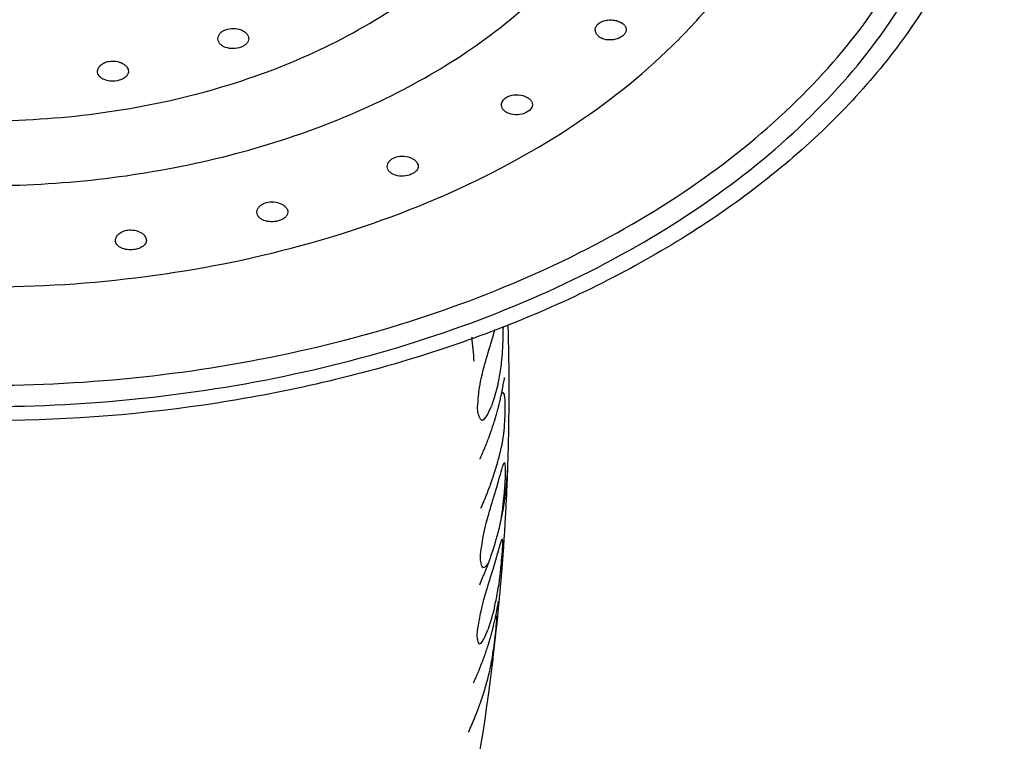
# Model space of a CAD drawing. Units: millimetres. Extents: x -725 to 623, y -596 to 812.
# Drawn here: x -325 to -293, y 327 to 350 of the extents above; entities that cross this region are included whole.
import ezdxf

# ---------------------------------------------------------------- set-up
doc = ezdxf.new("R2010")
doc.units = ezdxf.units.MM
doc.header["$LTSCALE"] = 19.36
doc.layers.add('02___PRT_ALL_AXES', color=7, linetype='CONTINUOUS')
doc.layers.add('03___PRT_ALL_CURVES', color=7, linetype='CONTINUOUS')

msp = doc.modelspace()

# ---------------------------------------------------------------- linework, layer by layer
at = {"layer": '02___PRT_ALL_AXES', "color": 7, "linetype": 'Continuous'}
for p, q in [((-309.347, 340.208), (-309.35, 340.305)), ((-309.32, 338.095), (-309.32, 338.123)), ((-309.32, 338.063), (-309.32, 338.095)), ((-309.32, 337.898), (-309.32, 338.063)), ((-309.358, 335.825), (-309.357, 335.852)), ((-309.372, 335.437), (-309.365, 335.613)), ((-309.365, 335.613), (-309.364, 335.659)), ((-309.364, 335.659), (-309.362, 335.709)), ((-309.362, 335.709), (-309.36, 335.777)), ((-309.36, 335.777), (-309.358, 335.825)), ((-309.374, 335.39), (-309.372, 335.437)), ((-309.374, 335.369), (-309.374, 335.39)), ((-309.399, 334.792), (-309.391, 334.972)), ((-309.391, 334.972), (-309.386, 335.07)), ((-309.418, 334.412), (-309.416, 334.448)), ((-309.444, 333.931), (-309.443, 333.945)), ((-309.464, 333.604), (-309.463, 333.623)), ((-309.463, 333.623), (-309.457, 333.711)), ((-309.457, 333.711), (-309.453, 333.786)), ((-309.453, 333.786), (-309.444, 333.931)), ((-309.489, 333.227), (-309.484, 333.302)), ((-309.484, 333.302), (-309.481, 333.346)), ((-309.481, 333.346), (-309.479, 333.375)), ((-309.479, 333.375), (-309.469, 333.517)), ((-309.469, 333.517), (-309.464, 333.604)), ((-309.507, 332.962), (-309.495, 333.139)), ((-309.495, 333.139), (-309.489, 333.227)), ((-309.512, 332.901), (-309.507, 332.962)), ((-309.588, 331.932), (-309.568, 332.17)), ((-309.568, 332.17), (-309.556, 332.315)), ((-309.687, 330.872), (-309.661, 331.135)), ((-309.661, 331.135), (-309.64, 331.357)), ((-309.71, 330.649), (-309.693, 330.812)), ((-309.693, 330.812), (-309.69, 330.842)), ((-309.69, 330.842), (-309.687, 330.872)), ((-309.736, 330.407), (-309.71, 330.649)), ((-309.748, 330.296), (-309.736, 330.407))]:
    msp.add_line(p, q, dxfattribs=at)
for centre, radius, start, end in [((-382.528, 338.201), 73.208, 1.28437, 1.57133), ((-382.566, 338.2), 73.246, 1.06655, 1.28437), ((-382.598, 338.199), 73.278, 0.76908, 1.06654), ((-382.635, 338.199), 73.316, 0.31744, 0.76907), ((-382.663, 338.199), 73.343, 359.94049, 0.31745), ((-382.677, 338.199), 73.357, 359.48886, 359.76506), ((-382.675, 338.199), 73.355, 359.20209, 359.48886), ((-382.666, 338.199), 73.347, 358.90473, 359.2021), ((-382.622, 338.198), 73.302, 358.1659, 358.67638), ((-382.652, 338.198), 73.332, 358.67636, 358.90473), ((-382.526, 338.194), 73.206, 357.55417, 357.78806), ((-382.441, 338.19), 73.121, 357.06656, 357.33612), ((-382.367, 338.187), 73.047, 356.67077, 357.03823), ((-382.259, 338.18), 72.939, 355.38758, 355.84904), ((-382.242, 338.179), 72.921, 354.85341, 355.08587), ((-382.227, 338.177), 72.906, 354.63178, 354.85341), ((-382.09, 338.163), 72.769, 353.50188, 353.79304), ((-382.036, 338.157), 72.714, 353.19914, 353.50188), ((-381.979, 338.151), 72.658, 352.96595, 353.19914)]:
    msp.add_arc(centre, radius, start, end, dxfattribs=at)
for points, knots in [([(-326.32, 337.669), (-324.567, 337.669), (-321.086, 337.855), (-315.99, 338.688), (-311.166, 340.052), (-306.739, 341.913), (-302.826, 344.225), (-299.53, 346.93), (-297.334, 349.503), (-295.995, 351.684), (-295.212, 353.342), (-294.638, 355.038), (-294.279, 356.76), (-294.136, 358.496), (-294.212, 360.235), (-294.506, 361.962), (-295.015, 363.668), (-295.735, 365.338), (-296.99, 367.54), (-299.088, 370.15), (-302.283, 372.909), (-306.108, 375.284), (-308.939, 376.54), (-310.428, 377.096)], [0, 0, 0, 0, 0.077018, 0.152864, 0.226453, 0.296837, 0.363309, 0.425486, 0.483412, 0.510972, 0.537725, 0.563827, 0.589465, 0.614846, 0.640193, 0.665729, 0.691669, 0.718206, 0.745506, 0.802821, 0.864338, 0.930172, 1, 1, 1, 1]), ([(-326.32, 338.357), (-324.599, 338.357), (-321.182, 338.539), (-316.18, 339.355), (-311.442, 340.69), (-307.092, 342.511), (-303.242, 344.774), (-299.995, 347.422), (-297.827, 349.942), (-296.5, 352.079), (-295.721, 353.704), (-295.146, 355.367), (-294.781, 357.056), (-294.628, 358.759), (-294.688, 360.466), (-294.962, 362.163), (-295.446, 363.838), (-296.138, 365.481), (-297.348, 367.647), (-299.38, 370.218), (-302.485, 372.942), (-306.212, 375.293), (-308.974, 376.541), (-310.427, 377.095)], [0, 0, 0, 0, 0.077057, 0.152949, 0.226597, 0.297058, 0.363625, 0.425913, 0.483956, 0.511572, 0.538376, 0.564523, 0.590194, 0.615597, 0.640952, 0.666481, 0.692397, 0.718896, 0.746144, 0.803321, 0.864671, 0.930331, 1, 1, 1, 1]), ([(-326.32, 341.542), (-324.573, 341.542), (-321.113, 341.763), (-316.101, 342.749), (-311.469, 344.354), (-307.391, 346.518), (-304.518, 348.777), (-302.666, 350.794), (-301.533, 352.357), (-300.639, 353.989), (-299.992, 355.672), (-299.601, 357.392), (-299.47, 359.129), (-299.601, 360.866), (-299.992, 362.586), (-300.639, 364.269), (-301.533, 365.901), (-302.666, 367.465), (-304.518, 369.481), (-307.391, 371.74), (-311.469, 373.905), (-316.101, 375.509), (-321.113, 376.495), (-324.573, 376.716), (-326.32, 376.716)], [0, 0, 0, 0, 0.074419, 0.147226, 0.216965, 0.282478, 0.343084, 0.371557, 0.398869, 0.425152, 0.450599, 0.475453, 0.5, 0.524547, 0.549401, 0.574848, 0.601131, 0.628443, 0.656916, 0.717522, 0.783035, 0.852774, 0.925581, 1, 1, 1, 1]), ([(-326.32, 344.823), (-325.085, 344.823), (-322.633, 344.959), (-319.051, 345.568), (-315.675, 346.564), (-312.599, 347.921), (-309.912, 349.601), (-307.689, 351.562), (-305.996, 353.753), (-305.064, 355.75), (-304.65, 357.379), (-304.501, 358.602), (-304.513, 359.828), (-304.684, 361.049), (-305.013, 362.255), (-305.668, 363.854), (-306.892, 365.779), (-308.895, 367.845), (-311.391, 369.652), (-314.309, 371.152), (-316.434, 371.906), (-317.543, 372.225)], [0, 0, 0, 0, 0.076549, 0.151842, 0.224721, 0.294189, 0.359531, 0.420409, 0.476982, 0.529999, 0.555627, 0.580916, 0.606101, 0.631424, 0.657116, 0.683392, 0.738308, 0.797282, 0.860718, 0.92848, 1, 1, 1, 1]), ([(-326.32, 346.922), (-325.107, 346.922), (-322.705, 347.075), (-319.227, 347.76), (-316.012, 348.873), (-313.18, 350.376), (-310.837, 352.217), (-309.338, 354.022), (-308.494, 355.561), (-308.045, 356.73), (-307.774, 357.923), (-307.683, 359.129), (-307.774, 360.335), (-308.045, 361.528), (-308.494, 362.697), (-309.338, 364.236), (-310.837, 366.041), (-313.18, 367.882), (-316.012, 369.385), (-319.227, 370.498), (-322.705, 371.183), (-325.107, 371.336), (-326.32, 371.336)], [0, 0, 0, 0, 0.074433, 0.147252, 0.217006, 0.282531, 0.343148, 0.39885, 0.425138, 0.45059, 0.475449, 0.5, 0.524551, 0.54941, 0.574862, 0.60115, 0.656852, 0.717469, 0.782994, 0.852748, 0.925567, 1, 1, 1, 1]), ([(-293.818, 362.833), (-293.61, 362.054), (-293.32, 360.465), (-293.283, 358.044), (-293.649, 355.636), (-294.412, 353.277), (-295.557, 350.995), (-297.068, 348.819), (-298.923, 346.772), (-301.098, 344.877), (-303.567, 343.153), (-307.275, 341.071), (-312.48, 339.028), (-319.238, 337.542), (-323.941, 337.208), (-326.32, 337.208)], [0, 0, 0, 0, 0.05113, 0.101835, 0.152835, 0.204822, 0.258414, 0.314107, 0.372259, 0.433076, 0.496623, 0.562835, 0.702314, 0.849187, 1, 1, 1, 1]), ([(-306.448, 350.05), (-306.382, 350.115), (-306.24, 350.175), (-306.044, 350.193), (-305.888, 350.178), (-305.747, 350.134), (-305.631, 350.067), (-305.552, 349.979), (-305.532, 349.907), (-305.532, 349.873)], [0, 0, 0, 0, 0.253638, 0.397861, 0.543276, 0.680905, 0.803291, 0.907772, 1, 1, 1, 1]), ([(-318.745, 349.578), (-318.745, 349.608), (-318.732, 349.671), (-318.679, 349.754), (-318.598, 349.825), (-318.531, 349.858), (-318.495, 349.872)], [0, 0, 0, 0, 0.219423, 0.455162, 0.715253, 1, 1, 1, 1]), ([(-318.495, 349.872), (-318.416, 349.902), (-318.243, 349.927), (-318.035, 349.887), (-317.892, 349.814), (-317.811, 349.746), (-317.758, 349.668), (-317.745, 349.609), (-317.745, 349.581)], [0, 0, 0, 0, 0.279826, 0.561419, 0.690499, 0.806167, 0.907942, 1, 1, 1, 1]), ([(-306.532, 349.864), (-306.532, 349.898), (-306.516, 349.968), (-306.473, 350.025), (-306.448, 350.05)], [0, 0, 0, 0, 0.48111, 1, 1, 1, 1]), ([(-305.532, 349.873), (-305.532, 349.842), (-305.549, 349.775), (-305.591, 349.721), (-305.616, 349.696)], [0, 0, 0, 0, 0.469375, 1, 1, 1, 1]), ([(-317.995, 349.309), (-318.074, 349.279), (-318.244, 349.248), (-318.454, 349.274), (-318.597, 349.34), (-318.679, 349.406), (-318.732, 349.487), (-318.745, 349.549), (-318.745, 349.578)], [0, 0, 0, 0, 0.280627, 0.558849, 0.685041, 0.799075, 0.902421, 1, 1, 1, 1]), ([(-317.745, 349.581), (-317.745, 349.554), (-317.758, 349.495), (-317.811, 349.419), (-317.893, 349.354), (-317.959, 349.323), (-317.995, 349.309)], [0, 0, 0, 0, 0.211075, 0.441723, 0.704702, 1, 1, 1, 1]), ([(-305.616, 349.696), (-305.648, 349.665), (-305.727, 349.611), (-305.913, 349.539), (-306.125, 349.527), (-306.318, 349.583), (-306.434, 349.654), (-306.512, 349.751), (-306.532, 349.828), (-306.532, 349.864)], [0, 0, 0, 0, 0.120178, 0.254932, 0.537731, 0.672052, 0.793673, 0.901585, 1, 1, 1, 1]), ([(-322.64, 348.518), (-322.64, 348.555), (-322.619, 348.634), (-322.537, 348.734), (-322.416, 348.809), (-322.32, 348.837), (-322.269, 348.846)], [0, 0, 0, 0, 0.208997, 0.443135, 0.708646, 1, 1, 1, 1]), ([(-322.269, 348.846), (-322.195, 348.859), (-322.044, 348.861), (-321.867, 348.806), (-321.754, 348.732), (-321.69, 348.667), (-321.65, 348.596), (-321.64, 348.544), (-321.64, 348.519)], [0, 0, 0, 0, 0.288597, 0.564913, 0.690219, 0.803757, 0.905863, 1, 1, 1, 1]), ([(-322.01, 348.218), (-322.085, 348.205), (-322.234, 348.199), (-322.411, 348.242), (-322.526, 348.308), (-322.59, 348.369), (-322.631, 348.44), (-322.64, 348.493), (-322.64, 348.518)], [0, 0, 0, 0, 0.291883, 0.566558, 0.689221, 0.800467, 0.902451, 1, 1, 1, 1]), ([(-321.64, 348.519), (-321.64, 348.484), (-321.661, 348.41), (-321.744, 348.319), (-321.865, 348.253), (-321.96, 348.227), (-322.01, 348.218)], [0, 0, 0, 0, 0.203454, 0.432154, 0.699557, 1, 1, 1, 1]), ([(-309.566, 347.436), (-309.566, 347.481), (-309.536, 347.578), (-309.463, 347.646), (-309.42, 347.674)], [0, 0, 0, 0, 0.468429, 1, 1, 1, 1]), ([(-309.42, 347.674), (-309.345, 347.723), (-309.158, 347.779), (-308.922, 347.759), (-308.751, 347.693), (-308.651, 347.625), (-308.583, 347.541), (-308.566, 347.475), (-308.566, 347.444)], [0, 0, 0, 0, 0.266936, 0.553309, 0.687086, 0.806109, 0.908711, 1, 1, 1, 1]), ([(-308.713, 347.221), (-308.789, 347.171), (-308.972, 347.109), (-309.209, 347.113), (-309.382, 347.173), (-309.483, 347.242), (-309.55, 347.333), (-309.566, 347.403), (-309.566, 347.436)], [0, 0, 0, 0, 0.266371, 0.548024, 0.6787, 0.796666, 0.902188, 1, 1, 1, 1]), ([(-308.566, 347.444), (-308.566, 347.402), (-308.599, 347.31), (-308.671, 347.248), (-308.713, 347.221)], [0, 0, 0, 0, 0.454477, 1, 1, 1, 1]), ([(-313.042, 345.724), (-312.963, 345.759), (-312.786, 345.791), (-312.57, 345.756), (-312.42, 345.685), (-312.335, 345.618), (-312.278, 345.538), (-312.264, 345.478), (-312.264, 345.45)], [0, 0, 0, 0, 0.277615, 0.560885, 0.691033, 0.807225, 0.908718, 1, 1, 1, 1]), ([(-313.264, 345.444), (-313.264, 345.471), (-313.253, 345.529), (-313.206, 345.608), (-313.134, 345.676), (-313.074, 345.71), (-313.042, 345.724)], [0, 0, 0, 0, 0.22147, 0.457722, 0.716861, 1, 1, 1, 1]), ([(-312.486, 345.189), (-312.565, 345.155), (-312.739, 345.116), (-312.956, 345.136), (-313.107, 345.2), (-313.194, 345.267), (-313.251, 345.35), (-313.264, 345.413), (-313.264, 345.444)], [0, 0, 0, 0, 0.277922, 0.557385, 0.684592, 0.799313, 0.902785, 1, 1, 1, 1]), ([(-312.264, 345.45), (-312.264, 345.424), (-312.275, 345.37), (-312.322, 345.298), (-312.394, 345.236), (-312.454, 345.204), (-312.486, 345.189)], [0, 0, 0, 0, 0.212614, 0.443899, 0.706101, 1, 1, 1, 1]), ([(-317.482, 343.963), (-317.482, 343.996), (-317.466, 344.067), (-317.399, 344.158), (-317.298, 344.231), (-317.217, 344.263), (-317.174, 344.275)], [0, 0, 0, 0, 0.213198, 0.447555, 0.710602, 1, 1, 1, 1]), ([(-317.174, 344.275), (-317.096, 344.296), (-316.934, 344.309), (-316.741, 344.261), (-316.613, 344.188), (-316.54, 344.123), (-316.494, 344.048), (-316.482, 343.993), (-316.482, 343.967)], [0, 0, 0, 0, 0.28564, 0.565161, 0.692178, 0.806347, 0.907674, 1, 1, 1, 1]), ([(-316.791, 343.68), (-316.869, 343.659), (-317.029, 343.641), (-317.223, 343.675), (-317.352, 343.741), (-317.425, 343.804), (-317.472, 343.879), (-317.482, 343.936), (-317.482, 343.963)], [0, 0, 0, 0, 0.28756, 0.56449, 0.688735, 0.800957, 0.903042, 1, 1, 1, 1]), ([(-316.482, 343.967), (-316.482, 343.936), (-316.499, 343.87), (-316.567, 343.787), (-316.667, 343.721), (-316.748, 343.692), (-316.791, 343.68)], [0, 0, 0, 0, 0.205938, 0.434923, 0.700475, 1, 1, 1, 1]), ([(-322.059, 343.051), (-322.059, 343.09), (-322.036, 343.173), (-321.946, 343.275), (-321.815, 343.35), (-321.712, 343.376), (-321.657, 343.383)], [0, 0, 0, 0, 0.205758, 0.439568, 0.706903, 1, 1, 1, 1]), ([(-321.657, 343.383), (-321.585, 343.392), (-321.44, 343.388), (-321.272, 343.332), (-321.166, 343.259), (-321.106, 343.196), (-321.069, 343.127), (-321.059, 343.077), (-321.059, 343.054)], [0, 0, 0, 0, 0.290801, 0.566149, 0.690638, 0.803607, 0.905603, 1, 1, 1, 1]), ([(-321.462, 342.75), (-321.534, 342.741), (-321.677, 342.741), (-321.845, 342.786), (-321.953, 342.851), (-322.013, 342.91), (-322.051, 342.978), (-322.059, 343.027), (-322.059, 343.051)], [0, 0, 0, 0, 0.294824, 0.568969, 0.69087, 0.801395, 0.902833, 1, 1, 1, 1]), ([(-321.059, 343.054), (-321.059, 343.017), (-321.083, 342.938), (-321.175, 342.846), (-321.306, 342.781), (-321.408, 342.757), (-321.462, 342.75)], [0, 0, 0, 0, 0.2011, 0.429428, 0.698323, 1, 1, 1, 1]), ([(-318.153, 303.873), (-317.089, 305.727), (-315.121, 309.627), (-311.912, 317.99), (-310.431, 324.697), (-309.869, 329.253)], [0, 0, 0, 0, 0.238822, 0.487045, 1, 1, 1, 1])]:
    msp.add_open_spline(points, degree=3, knots=knots, dxfattribs=at)
at = {"layer": '03___PRT_ALL_CURVES', "color": 40, "linetype": 'Continuous'}
msp.add_line((-309.518, 340.26), (-309.515, 340.209), dxfattribs=at)
for centre, radius, start, end in [((-371.132, 340.31), 61.617, 359.56507, 359.90591), ((-370.572, 334.037), 60.338, 4.85518, 5.59236), ((-358.763, 341.116), 49.263, 358.1948, 358.5185), ((-323.851, 343.115), 14.335, 343.1464, 345.2016), ((-339.39, 341.599), 29.934, 355.3735, 356.1025), ((-328.619, 341.452), 19.2, 352.341, 353.2179), ((-328.43, 343.467), 18.846, 345.2461, 346.1607), ((-323.695, 341.237), 14.299, 348.5473, 350.5631), ((-338.218, 343.877), 28.493, 348.6867, 349.4646), ((-356.236, 343.588), 46.261, 353.0731, 353.4201), ((-310.113, 339.106), 1.149, 298.7517, 301.3941), ((-310.525, 337.374), 1.258, 33.1811, 36.6097), ((-368.126, 342.448), 57.984, 355.24612, 355.60947), ((-321.733, 336.317), 12.385, 7.3397, 8.1023), ((-372.607, 336.688), 63.169, 0.77832, 1.09878), ((-370.478, 334.044), 60.244, 3.256, 3.42427), ((-322.362, 332.945), 12.852, 19.8181, 20.5941), ((-316.406, 340.555), 7.118, 333.4144, 336.2436), ((-370.706, 339.611), 61.297, 357.7268, 358.06965), ((-314.915, 333.945), 5.731, 34.9455, 35.866), ((-311.886, 343.271), 6.27, 285.4329, 286.3201), ((-314.123, 340.267), 5.007, 323.0002, 324.6289), ((-339.352, 339.731), 30.003, 354.3928, 355.1212), ((-328.617, 339.285), 19.285, 351.7228, 352.5971), ((-313.14, 335.119), 3.754, 10.1358, 11.3012), ((-315.69, 337.361), 6.374, 342.0365, 345.0184), ((-312.771, 336.904), 3.45, 339.8154, 341.8351), ((-321.674, 334.871), 12.264, 3.4865, 4.2514), ((-372.655, 336.79), 63.233, 358.77645, 358.93653), ((-370.42, 338.856), 61.079, 356.4495, 356.79394), ((-358.267, 338.667), 48.94, 355.4626, 355.7892), ((-323.838, 338.54), 14.523, 342.5678, 344.6025), ((-339.253, 337.863), 29.931, 353.3848, 354.1162), ((-332.064, 337.38), 22.737, 351.2828, 352.5082), ((-328.414, 339.122), 19.081, 344.1122, 345.0203), ((-337.98, 340.056), 28.589, 346.7809, 347.5617), ((-355.081, 340.895), 45.533, 350.3213, 350.6763), ((-312.783, 334.319), 3.361, 341.2826, 343.3383), ((-313.145, 332.99), 3.631, 5.0049, 6.1947), ((-321.771, 333.169), 12.243, 359.8806, 0.645), ((-366.216, 340.696), 56.514, 352.0443, 352.4194), ((-315.712, 334.816), 6.312, 342.5436, 345.5468), ((-372.811, 336.797), 63.389, 356.53627, 356.6962), ((-370.419, 334.047), 60.185, 358.71462, 358.88281), ((-322.062, 329.795), 12.164, 13.0101, 13.8011), ((-369.983, 338.079), 60.661, 354.81837, 355.16591), ((-314.33, 330.332), 4.671, 27.0871, 28.1257), ((-311.443, 336.387), 4.129, 287.9406, 289.1008), ((-312.617, 334.807), 3.43, 317.4035, 320.2475), ((-357.904, 337.381), 48.57, 354.0218, 354.3517), ((-323.859, 336.171), 14.508, 342.1228, 344.1642), ((-339.113, 335.922), 29.733, 352.3092, 353.0472), ((-328.393, 336.87), 19.053, 343.394, 344.3066), ((-328.587, 334.87), 19.165, 350.331, 351.214), ((-337.777, 338.072), 28.43, 345.6905, 346.4791), ((-323.733, 334.289), 14.284, 347.3311, 349.3573), ((-365.126, 339.73), 55.57, 350.3355, 350.7187), ((-354.357, 339.471), 44.925, 348.8285, 349.19), ((-310.456, 330.697), 0.748, 9.547, 14.3845), ((-322.003, 331.344), 12.296, 356.8007, 357.5628), ((-316.387, 333.064), 6.896, 334.7913, 337.679), ((-373.067, 336.719), 63.63, 354.21387, 354.5335), ((-370.486, 334.05), 60.252, 356.35935, 356.52765), ((-322.108, 328.1), 11.943, 9.4483, 10.2437), ((-313.961, 332.503), 4.493, 326.3268, 328.0696), ((-369.335, 337.31), 59.985, 352.94009, 353.29275), ((-314.225, 328.337), 4.262, 22.7555, 23.8538), ((-311.39, 333.098), 3.299, 289.3885, 290.7331), ((-338.946, 334.04), 29.428, 351.2404, 351.9879), ((-328.565, 332.697), 18.966, 349.5785, 350.4726)]:
    msp.add_arc(centre, radius, start, end, dxfattribs=at)
for points, knots in [([(-309.991, 339.453), (-309.988, 339.464), (-309.982, 339.48), (-309.976, 339.499), (-309.973, 339.51), (-309.97, 339.518), (-309.967, 339.526), (-309.965, 339.532), (-309.964, 339.536), (-309.963, 339.538), (-309.963, 339.539), (-309.962, 339.541), (-309.961, 339.545), (-309.96, 339.55), (-309.957, 339.558), (-309.954, 339.568), (-309.949, 339.584), (-309.942, 339.604), (-309.934, 339.628), (-309.924, 339.661), (-309.914, 339.693), (-309.904, 339.726), (-309.898, 339.746), (-309.893, 339.762), (-309.89, 339.772), (-309.887, 339.78), (-309.885, 339.787), (-309.884, 339.792), (-309.883, 339.795), (-309.882, 339.797), (-309.882, 339.799), (-309.881, 339.8), (-309.881, 339.801), (-309.88, 339.803), (-309.879, 339.807), (-309.878, 339.811), (-309.877, 339.816), (-309.875, 339.823), (-309.871, 339.834), (-309.868, 339.845), (-309.865, 339.856), (-309.863, 339.864), (-309.86, 339.872), (-309.859, 339.878), (-309.857, 339.882), (-309.857, 339.884), (-309.856, 339.885), (-309.856, 339.887), (-309.855, 339.89), (-309.854, 339.896), (-309.851, 339.904), (-309.848, 339.914), (-309.844, 339.93), (-309.838, 339.951), (-309.831, 339.975), (-309.826, 339.993), (-309.823, 340.005), (-309.821, 340.012), (-309.819, 340.018), (-309.817, 340.027), (-309.814, 340.039), (-309.809, 340.058), (-309.802, 340.081), (-309.793, 340.118), (-309.785, 340.146), (-309.78, 340.165)], [0, 0, 0, 0, 0.0625, 0.09375, 0.109375, 0.125, 0.140625, 0.15625, 0.160156, 0.164062, 0.166016, 0.167969, 0.171875, 0.179688, 0.1875, 0.203125, 0.21875, 0.25, 0.28125, 0.3125, 0.375, 0.40625, 0.4375, 0.453125, 0.46875, 0.476562, 0.484375, 0.492188, 0.496094, 0.498047, 0.5, 0.501953, 0.503906, 0.507812, 0.515625, 0.523438, 0.53125, 0.546875, 0.5625, 0.59375, 0.609375, 0.625, 0.640625, 0.65625, 0.660156, 0.664062, 0.666016, 0.667969, 0.671875, 0.679688, 0.6875, 0.703125, 0.71875, 0.75, 0.78125, 0.8125, 0.820312, 0.828125, 0.835938, 0.84375, 0.859375, 0.875, 0.90625, 0.9375, 1, 1, 1, 1]), ([(-310.265, 335.965), (-310.242, 336.018), (-310.208, 336.098), (-310.162, 336.204), (-310.134, 336.27), (-310.111, 336.324), (-310.097, 336.357), (-310.087, 336.38), (-310.081, 336.393), (-310.076, 336.407), (-310.07, 336.424), (-310.054, 336.464), (-310.032, 336.524), (-310.001, 336.605), (-309.971, 336.686), (-309.948, 336.746), (-309.933, 336.786), (-309.926, 336.803), (-309.921, 336.817), (-309.917, 336.83), (-309.909, 336.854), (-309.898, 336.888), (-309.871, 336.969), (-309.84, 337.064), (-309.809, 337.159), (-309.793, 337.206), (-309.784, 337.234), (-309.777, 337.254), (-309.772, 337.274), (-309.764, 337.302), (-309.751, 337.35), (-309.724, 337.445), (-309.697, 337.541), (-309.674, 337.623), (-309.665, 337.657), (-309.658, 337.681), (-309.654, 337.695), (-309.651, 337.709), (-309.647, 337.726), (-309.638, 337.767), (-309.623, 337.829), (-309.604, 337.912), (-309.588, 337.98), (-309.576, 338.035), (-309.568, 338.07), (-309.561, 338.097), (-309.557, 338.115), (-309.554, 338.128), (-309.552, 338.139), (-309.55, 338.15), (-309.546, 338.173), (-309.54, 338.206), (-309.532, 338.25), (-309.524, 338.295), (-309.513, 338.354), (-309.494, 338.458), (-309.478, 338.547), (-309.467, 338.606)], [0, 0, 0, 0, 0.0625, 0.09375, 0.125, 0.140625, 0.15625, 0.164062, 0.167969, 0.171875, 0.179688, 0.1875, 0.21875, 0.25, 0.28125, 0.3125, 0.320312, 0.328125, 0.332031, 0.335938, 0.34375, 0.359375, 0.375, 0.4375, 0.46875, 0.484375, 0.492188, 0.5, 0.507812, 0.515625, 0.53125, 0.5625, 0.625, 0.640625, 0.65625, 0.664062, 0.667969, 0.671875, 0.679688, 0.6875, 0.71875, 0.75, 0.78125, 0.796875, 0.8125, 0.820312, 0.828125, 0.832031, 0.835938, 0.839844, 0.84375, 0.859375, 0.875, 0.890625, 0.90625, 0.9375, 1, 1, 1, 1]), ([(-309.681, 338.398), (-309.684, 338.387), (-309.688, 338.371), (-309.693, 338.352), (-309.696, 338.341), (-309.698, 338.333), (-309.7, 338.324), (-309.702, 338.318), (-309.703, 338.314), (-309.703, 338.312), (-309.704, 338.311), (-309.704, 338.309), (-309.705, 338.305), (-309.707, 338.3), (-309.709, 338.292), (-309.712, 338.282), (-309.716, 338.266), (-309.722, 338.245), (-309.728, 338.22), (-309.737, 338.188), (-309.747, 338.155), (-309.756, 338.122), (-309.762, 338.102), (-309.767, 338.085), (-309.769, 338.075), (-309.772, 338.067), (-309.774, 338.061), (-309.775, 338.056), (-309.776, 338.052), (-309.777, 338.05), (-309.777, 338.048), (-309.777, 338.048), (-309.778, 338.046), (-309.779, 338.044), (-309.78, 338.04), (-309.781, 338.036), (-309.782, 338.031), (-309.784, 338.024), (-309.788, 338.013), (-309.791, 338.002), (-309.794, 337.991), (-309.797, 337.983), (-309.799, 337.975), (-309.801, 337.969), (-309.802, 337.965), (-309.803, 337.963), (-309.803, 337.962), (-309.804, 337.96), (-309.805, 337.956), (-309.806, 337.951), (-309.809, 337.943), (-309.812, 337.933), (-309.817, 337.917), (-309.823, 337.896), (-309.831, 337.872), (-309.837, 337.851), (-309.842, 337.837), (-309.844, 337.829), (-309.847, 337.82), (-309.851, 337.809), (-309.857, 337.791), (-309.864, 337.768), (-309.876, 337.732), (-309.885, 337.705), (-309.891, 337.687)], [0, 0, 0, 0, 0.0625, 0.09375, 0.109375, 0.125, 0.140625, 0.15625, 0.160156, 0.164062, 0.166016, 0.167969, 0.171875, 0.179688, 0.1875, 0.203125, 0.21875, 0.25, 0.28125, 0.3125, 0.375, 0.40625, 0.4375, 0.453125, 0.46875, 0.476562, 0.484375, 0.492188, 0.496094, 0.498047, 0.5, 0.501953, 0.503906, 0.507812, 0.515625, 0.523438, 0.53125, 0.546875, 0.5625, 0.59375, 0.609375, 0.625, 0.640625, 0.65625, 0.660156, 0.664062, 0.666016, 0.667969, 0.671875, 0.679688, 0.6875, 0.703125, 0.71875, 0.75, 0.78125, 0.8125, 0.828125, 0.835938, 0.84375, 0.859375, 0.875, 0.90625, 0.9375, 1, 1, 1, 1]), ([(-310.235, 334.375), (-310.216, 334.417), (-310.18, 334.503), (-310.138, 334.598), (-310.111, 334.662), (-310.099, 334.689), (-310.09, 334.71), (-310.081, 334.732), (-310.067, 334.769), (-310.045, 334.823), (-310.02, 334.887), (-309.995, 334.952), (-309.974, 335.005), (-309.959, 335.043), (-309.951, 335.064), (-309.943, 335.086), (-309.934, 335.113), (-309.911, 335.178), (-309.884, 335.254), (-309.858, 335.33), (-309.844, 335.367), (-309.837, 335.389), (-309.831, 335.405), (-309.826, 335.422), (-309.819, 335.443), (-309.807, 335.482), (-309.783, 335.558), (-309.76, 335.634), (-309.739, 335.699), (-309.731, 335.727), (-309.724, 335.748), (-309.717, 335.77), (-309.707, 335.809), (-309.692, 335.864), (-309.674, 335.929), (-309.659, 335.984), (-309.647, 336.028), (-309.639, 336.055), (-309.633, 336.077), (-309.63, 336.091), (-309.627, 336.101), (-309.626, 336.106), (-309.624, 336.113), (-309.622, 336.121), (-309.618, 336.139), (-309.611, 336.168), (-309.602, 336.206), (-309.594, 336.244), (-309.582, 336.294), (-309.561, 336.382), (-309.544, 336.458), (-309.532, 336.508)], [0, 0, 0, 0, 0.0625, 0.125, 0.140625, 0.15625, 0.164062, 0.171875, 0.1875, 0.21875, 0.25, 0.28125, 0.3125, 0.328125, 0.335938, 0.34375, 0.359375, 0.375, 0.4375, 0.46875, 0.484375, 0.492188, 0.5, 0.507812, 0.515625, 0.53125, 0.5625, 0.625, 0.640625, 0.65625, 0.664062, 0.671875, 0.6875, 0.71875, 0.75, 0.78125, 0.796875, 0.8125, 0.820312, 0.828125, 0.832031, 0.833984, 0.835938, 0.839844, 0.84375, 0.859375, 0.875, 0.890625, 0.90625, 0.9375, 1, 1, 1, 1]), ([(-310.272, 331.902), (-310.241, 331.977), (-310.194, 332.089), (-310.14, 332.219), (-310.108, 332.294), (-310.085, 332.35), (-310.062, 332.405), (-310.044, 332.447), (-310.032, 332.475), (-310.028, 332.487), (-310.024, 332.496), (-310.02, 332.506), (-310.014, 332.522), (-310.006, 332.546), (-309.993, 332.584), (-309.977, 332.631), (-309.95, 332.707), (-309.917, 332.801), (-309.884, 332.896), (-309.858, 332.971), (-309.842, 333.019), (-309.829, 333.056), (-309.82, 333.08), (-309.815, 333.097), (-309.811, 333.106), (-309.809, 333.116), (-309.805, 333.128), (-309.797, 333.156), (-309.785, 333.199), (-309.769, 333.257), (-309.753, 333.314), (-309.737, 333.372), (-309.721, 333.429), (-309.705, 333.486), (-309.689, 333.544), (-309.676, 333.592), (-309.665, 333.63), (-309.657, 333.658), (-309.65, 333.682), (-309.646, 333.699), (-309.643, 333.709), (-309.641, 333.716), (-309.639, 333.724), (-309.637, 333.734), (-309.633, 333.752), (-309.628, 333.778), (-309.621, 333.809), (-309.613, 333.85), (-309.602, 333.902), (-309.584, 333.985), (-309.567, 334.068), (-309.55, 334.15), (-309.536, 334.212), (-309.526, 334.264), (-309.517, 334.305), (-309.511, 334.331), (-309.507, 334.352), (-309.504, 334.365), (-309.502, 334.375), (-309.501, 334.385), (-309.498, 334.402), (-309.495, 334.426), (-309.489, 334.465), (-309.482, 334.514), (-309.471, 334.592), (-309.458, 334.689), (-309.444, 334.786), (-309.433, 334.864), (-309.426, 334.912), (-309.42, 334.951), (-309.417, 334.976), (-309.414, 334.993), (-309.413, 335.002), (-309.412, 335.013), (-309.411, 335.026), (-309.41, 335.046), (-309.408, 335.072), (-309.405, 335.114), (-309.401, 335.165), (-309.396, 335.227), (-309.39, 335.31), (-309.379, 335.454), (-309.37, 335.578), (-309.364, 335.661)], [0, 0, 0, 0, 0.0625, 0.09375, 0.109375, 0.125, 0.140625, 0.15625, 0.160156, 0.164062, 0.166016, 0.167969, 0.171875, 0.179688, 0.1875, 0.203125, 0.21875, 0.25, 0.28125, 0.296875, 0.3125, 0.320312, 0.328125, 0.332031, 0.333984, 0.335938, 0.339844, 0.34375, 0.359375, 0.375, 0.390625, 0.40625, 0.421875, 0.4375, 0.453125, 0.46875, 0.476562, 0.484375, 0.492188, 0.496094, 0.498047, 0.5, 0.501953, 0.503906, 0.507812, 0.515625, 0.523438, 0.53125, 0.546875, 0.5625, 0.59375, 0.609375, 0.625, 0.640625, 0.648438, 0.65625, 0.660156, 0.664062, 0.666016, 0.667969, 0.671875, 0.679688, 0.6875, 0.703125, 0.71875, 0.75, 0.78125, 0.796875, 0.8125, 0.820312, 0.828125, 0.832031, 0.833984, 0.835938, 0.839844, 0.84375, 0.851562, 0.859375, 0.875, 0.890625, 0.90625, 0.9375, 1, 1, 1, 1]), ([(-309.836, 334.684), (-309.833, 334.695), (-309.827, 334.712), (-309.821, 334.731), (-309.817, 334.741), (-309.815, 334.75), (-309.812, 334.758), (-309.81, 334.764), (-309.809, 334.768), (-309.808, 334.77), (-309.808, 334.771), (-309.807, 334.773), (-309.806, 334.776), (-309.804, 334.781), (-309.802, 334.79), (-309.798, 334.8), (-309.793, 334.816), (-309.787, 334.837), (-309.779, 334.861), (-309.769, 334.894), (-309.759, 334.926), (-309.749, 334.959), (-309.743, 334.98), (-309.738, 334.996), (-309.735, 335.006), (-309.732, 335.015), (-309.73, 335.021), (-309.729, 335.026), (-309.728, 335.029), (-309.727, 335.031), (-309.727, 335.033), (-309.726, 335.034), (-309.726, 335.035), (-309.725, 335.038), (-309.724, 335.041), (-309.723, 335.045), (-309.721, 335.051), (-309.719, 335.058), (-309.716, 335.068), (-309.713, 335.079), (-309.71, 335.09), (-309.708, 335.099), (-309.705, 335.107), (-309.703, 335.113), (-309.702, 335.117), (-309.702, 335.119), (-309.701, 335.12), (-309.701, 335.122), (-309.7, 335.126), (-309.698, 335.131), (-309.696, 335.139), (-309.693, 335.149), (-309.689, 335.166), (-309.683, 335.186), (-309.676, 335.211), (-309.67, 335.231), (-309.666, 335.246), (-309.664, 335.254), (-309.662, 335.263), (-309.659, 335.274), (-309.652, 335.301), (-309.641, 335.342), (-309.632, 335.378), (-309.627, 335.396)], [0, 0, 0, 0, 0.0625, 0.09375, 0.109375, 0.125, 0.140625, 0.15625, 0.160156, 0.164062, 0.166016, 0.167969, 0.171875, 0.179688, 0.1875, 0.203125, 0.21875, 0.25, 0.28125, 0.3125, 0.375, 0.40625, 0.4375, 0.453125, 0.46875, 0.476562, 0.484375, 0.492188, 0.496094, 0.498047, 0.5, 0.501953, 0.503906, 0.507812, 0.515625, 0.523438, 0.53125, 0.546875, 0.5625, 0.59375, 0.609375, 0.625, 0.640625, 0.65625, 0.660156, 0.664062, 0.666016, 0.667969, 0.671875, 0.679688, 0.6875, 0.703125, 0.71875, 0.75, 0.78125, 0.8125, 0.828125, 0.835938, 0.84375, 0.859375, 0.875, 0.9375, 1, 1, 1, 1]), ([(-309.901, 332.212), (-309.897, 332.222), (-309.892, 332.239), (-309.886, 332.258), (-309.882, 332.268), (-309.879, 332.276), (-309.877, 332.285), (-309.875, 332.291), (-309.873, 332.295), (-309.873, 332.296), (-309.872, 332.298), (-309.872, 332.3), (-309.871, 332.303), (-309.869, 332.308), (-309.866, 332.316), (-309.863, 332.327), (-309.858, 332.343), (-309.852, 332.363), (-309.844, 332.388), (-309.833, 332.42), (-309.823, 332.453), (-309.814, 332.485), (-309.807, 332.506), (-309.802, 332.522), (-309.799, 332.532), (-309.797, 332.54), (-309.795, 332.546), (-309.794, 332.552), (-309.792, 332.555), (-309.792, 332.557), (-309.791, 332.559), (-309.791, 332.56), (-309.791, 332.561), (-309.79, 332.563), (-309.789, 332.567), (-309.788, 332.571), (-309.786, 332.576), (-309.784, 332.583), (-309.781, 332.594), (-309.778, 332.605), (-309.775, 332.616), (-309.772, 332.624), (-309.77, 332.632), (-309.768, 332.638), (-309.767, 332.642), (-309.766, 332.644), (-309.766, 332.645), (-309.766, 332.647), (-309.765, 332.651), (-309.763, 332.656), (-309.761, 332.664), (-309.758, 332.675), (-309.753, 332.691), (-309.748, 332.711), (-309.741, 332.736), (-309.735, 332.756), (-309.731, 332.771), (-309.729, 332.779), (-309.726, 332.788), (-309.723, 332.8), (-309.719, 332.818), (-309.713, 332.841), (-309.703, 332.877), (-309.696, 332.904), (-309.691, 332.923)], [0, 0, 0, 0, 0.0625, 0.09375, 0.109375, 0.125, 0.140625, 0.15625, 0.160156, 0.164062, 0.166016, 0.167969, 0.171875, 0.179688, 0.1875, 0.203125, 0.21875, 0.25, 0.28125, 0.3125, 0.375, 0.40625, 0.4375, 0.453125, 0.46875, 0.476562, 0.484375, 0.492188, 0.496094, 0.498047, 0.5, 0.501953, 0.503906, 0.507812, 0.515625, 0.523438, 0.53125, 0.546875, 0.5625, 0.59375, 0.609375, 0.625, 0.640625, 0.65625, 0.660156, 0.664062, 0.666016, 0.667969, 0.671875, 0.679688, 0.6875, 0.703125, 0.71875, 0.75, 0.78125, 0.8125, 0.828125, 0.835938, 0.84375, 0.859375, 0.875, 0.90625, 0.9375, 1, 1, 1, 1]), ([(-310.47, 328.723), (-310.447, 328.775), (-310.413, 328.854), (-310.367, 328.959), (-310.339, 329.025), (-310.316, 329.077), (-310.302, 329.11), (-310.292, 329.133), (-310.286, 329.146), (-310.281, 329.159), (-310.275, 329.176), (-310.26, 329.216), (-310.237, 329.275), (-310.206, 329.355), (-310.176, 329.435), (-310.153, 329.494), (-310.138, 329.534), (-310.131, 329.551), (-310.126, 329.564), (-310.121, 329.577), (-310.114, 329.601), (-310.102, 329.634), (-310.076, 329.715), (-310.044, 329.808), (-310.013, 329.902), (-309.997, 329.949), (-309.989, 329.976), (-309.982, 329.996), (-309.976, 330.016), (-309.968, 330.043), (-309.959, 330.077), (-309.947, 330.117), (-309.932, 330.171), (-309.916, 330.225), (-309.901, 330.279), (-309.889, 330.32), (-309.878, 330.36), (-309.869, 330.391), (-309.863, 330.411), (-309.861, 330.42), (-309.859, 330.426), (-309.857, 330.433), (-309.854, 330.447), (-309.85, 330.465), (-309.843, 330.495), (-309.834, 330.533), (-309.82, 330.592), (-309.803, 330.667), (-309.785, 330.742), (-309.771, 330.802), (-309.762, 330.839), (-309.755, 330.869), (-309.751, 330.888), (-309.747, 330.903), (-309.745, 330.914), (-309.743, 330.924), (-309.739, 330.946), (-309.733, 330.978), (-309.725, 331.021), (-309.718, 331.064), (-309.707, 331.121), (-309.689, 331.221), (-309.673, 331.307), (-309.662, 331.364)], [0, 0, 0, 0, 0.0625, 0.09375, 0.125, 0.140625, 0.15625, 0.164062, 0.167969, 0.171875, 0.179688, 0.1875, 0.21875, 0.25, 0.28125, 0.3125, 0.320312, 0.328125, 0.332031, 0.335938, 0.34375, 0.359375, 0.375, 0.4375, 0.46875, 0.484375, 0.492188, 0.5, 0.507812, 0.515625, 0.53125, 0.546875, 0.5625, 0.59375, 0.609375, 0.625, 0.640625, 0.65625, 0.660156, 0.664062, 0.666016, 0.667969, 0.671875, 0.679688, 0.6875, 0.703125, 0.71875, 0.75, 0.78125, 0.796875, 0.8125, 0.820312, 0.828125, 0.832031, 0.835938, 0.839844, 0.84375, 0.859375, 0.875, 0.890625, 0.90625, 0.9375, 1, 1, 1, 1]), ([(-309.797, 331.156), (-309.799, 331.145), (-309.804, 331.129), (-309.809, 331.11), (-309.812, 331.099), (-309.814, 331.091), (-309.816, 331.083), (-309.818, 331.077), (-309.819, 331.073), (-309.819, 331.071), (-309.819, 331.07), (-309.82, 331.068), (-309.821, 331.064), (-309.822, 331.059), (-309.824, 331.051), (-309.827, 331.041), (-309.832, 331.025), (-309.837, 331.004), (-309.844, 330.98), (-309.853, 330.947), (-309.862, 330.915), (-309.872, 330.882), (-309.877, 330.862), (-309.882, 330.846), (-309.885, 330.836), (-309.887, 330.827), (-309.889, 330.821), (-309.891, 330.816), (-309.892, 330.813), (-309.892, 330.811), (-309.893, 330.809), (-309.893, 330.808), (-309.893, 330.807), (-309.894, 330.804), (-309.895, 330.801), (-309.896, 330.797), (-309.898, 330.792), (-309.9, 330.785), (-309.903, 330.774), (-309.907, 330.763), (-309.91, 330.752), (-309.912, 330.744), (-309.915, 330.736), (-309.917, 330.73), (-309.918, 330.726), (-309.918, 330.724), (-309.919, 330.723), (-309.919, 330.721), (-309.92, 330.718), (-309.922, 330.713), (-309.924, 330.704), (-309.928, 330.694), (-309.933, 330.678), (-309.939, 330.658), (-309.947, 330.634), (-309.952, 330.615), (-309.956, 330.603), (-309.958, 330.598), (-309.959, 330.594), (-309.96, 330.59), (-309.963, 330.582), (-309.967, 330.57), (-309.973, 330.552), (-309.981, 330.528), (-309.993, 330.491), (-310.002, 330.464), (-310.008, 330.445)], [0, 0, 0, 0, 0.0625, 0.09375, 0.109375, 0.125, 0.140625, 0.15625, 0.160156, 0.164062, 0.166016, 0.167969, 0.171875, 0.179688, 0.1875, 0.203125, 0.21875, 0.25, 0.28125, 0.3125, 0.375, 0.40625, 0.4375, 0.453125, 0.46875, 0.476562, 0.484375, 0.492188, 0.496094, 0.498047, 0.5, 0.501953, 0.503906, 0.507812, 0.515625, 0.523438, 0.53125, 0.546875, 0.5625, 0.59375, 0.609375, 0.625, 0.640625, 0.65625, 0.660156, 0.664062, 0.666016, 0.667969, 0.671875, 0.679688, 0.6875, 0.703125, 0.71875, 0.75, 0.78125, 0.8125, 0.820312, 0.828125, 0.832031, 0.835938, 0.84375, 0.859375, 0.875, 0.90625, 0.9375, 1, 1, 1, 1]), ([(-310.632, 327.133), (-310.614, 327.175), (-310.577, 327.258), (-310.535, 327.351), (-310.508, 327.413), (-310.496, 327.439), (-310.487, 327.46), (-310.478, 327.481), (-310.464, 327.518), (-310.443, 327.57), (-310.417, 327.633), (-310.396, 327.685), (-310.379, 327.727), (-310.369, 327.753), (-310.36, 327.774), (-310.355, 327.787), (-310.351, 327.796), (-310.349, 327.802), (-310.347, 327.808), (-310.344, 327.815), (-310.338, 327.833), (-310.328, 327.86), (-310.315, 327.895), (-310.303, 327.931), (-310.285, 327.979), (-310.268, 328.026), (-310.251, 328.074), (-310.24, 328.103), (-310.232, 328.127), (-310.225, 328.145), (-310.22, 328.16), (-310.216, 328.17), (-310.214, 328.176), (-310.212, 328.181), (-310.211, 328.185), (-310.21, 328.19), (-310.207, 328.199), (-310.202, 328.213), (-310.197, 328.229), (-310.19, 328.25), (-310.182, 328.277), (-310.168, 328.319), (-310.151, 328.372), (-310.135, 328.426), (-310.121, 328.468), (-310.113, 328.495), (-310.106, 328.516), (-310.099, 328.537), (-310.089, 328.575), (-310.074, 328.628), (-310.056, 328.693), (-310.041, 328.746), (-310.029, 328.789), (-310.022, 328.816), (-310.016, 328.837), (-310.012, 328.851), (-310.009, 328.86), (-310.008, 328.866), (-310.006, 328.872), (-310.004, 328.88), (-310.001, 328.892), (-309.998, 328.908), (-309.992, 328.933), (-309.984, 328.965), (-309.975, 329.002), (-309.963, 329.053), (-309.942, 329.141), (-309.924, 329.216), (-309.912, 329.267)], [0, 0, 0, 0, 0.0625, 0.125, 0.140625, 0.15625, 0.164062, 0.171875, 0.1875, 0.21875, 0.25, 0.28125, 0.296875, 0.3125, 0.320312, 0.328125, 0.332031, 0.333984, 0.335938, 0.339844, 0.34375, 0.359375, 0.375, 0.390625, 0.40625, 0.4375, 0.453125, 0.46875, 0.476562, 0.484375, 0.492188, 0.496094, 0.498047, 0.5, 0.501953, 0.503906, 0.507812, 0.515625, 0.523438, 0.53125, 0.546875, 0.5625, 0.59375, 0.625, 0.640625, 0.65625, 0.664062, 0.671875, 0.6875, 0.71875, 0.75, 0.78125, 0.796875, 0.8125, 0.820312, 0.828125, 0.832031, 0.833984, 0.835938, 0.839844, 0.84375, 0.851562, 0.859375, 0.875, 0.890625, 0.90625, 0.9375, 1, 1, 1, 1])]:
    msp.add_open_spline(points, degree=3, knots=knots, dxfattribs=at)
for points in [[(-309.493, 335.828), (-309.489, 335.831), (-309.481, 335.837), (-309.469, 335.846), (-309.462, 335.852), (-309.458, 335.855)], [(-309.563, 333.356), (-309.56, 333.359), (-309.553, 333.364), (-309.544, 333.373), (-309.538, 333.379), (-309.536, 333.382)], [(-309.731, 330.883), (-309.734, 330.88), (-309.739, 330.874), (-309.748, 330.865), (-309.754, 330.859), (-309.757, 330.856)]]:
    msp.add_open_spline(points, degree=3, dxfattribs=at)

doc.saveas('drawing.dxf')
